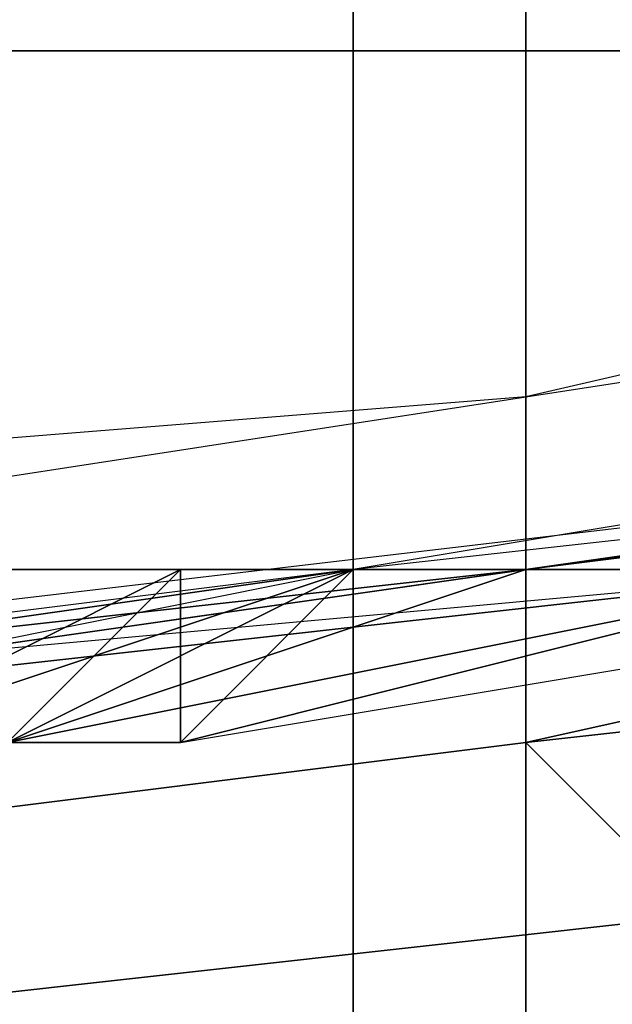
# Model space of a CAD drawing. Extents: x -0.035 to 0.082, y -0.248 to 0.024.
# Drawn here: x 0.002 to 0.003, y -0.018 to -0.017 of the extents above; entities that cross this region are included whole.
import ezdxf

# ---------------------------------------------------------------- set-up
doc = ezdxf.new("R2010")
doc.units = 0
for name, color, linetype in [('A5511712_2', 7, 'CONTINUOUS'), ('A5511712_6', 7, 'CONTINUOUS'), ('OBJETO_1', 7, 'CONTINUOUS')]:
    doc.layers.add(name, color=color, linetype=linetype)

msp = doc.modelspace()

# ---------------------------------------------------------------- linework, layer by layer
at = {"layer": 'A5511712_2'}
for points in [[(0.0022, -0.0179, 0.0108), (0.0023, -0.0178, 0.0108), (0.0021, -0.0179, 0.0105)], [(0.0021, -0.0179, 0.0105), (0.0024, -0.0178, 0.0108), (0.0024, -0.0178, 0.0108)], [(0.0023, -0.0178, 0.0108), (0.0024, -0.0178, 0.0108), (0.0021, -0.0179, 0.0105)], [(0.0023, -0.0178, 0.0108), (0.0024, -0.0178, 0.0108), (0.0024, -0.0178, 0.0108)], [(0.0024, -0.0178, 0.0108), (0.0024, -0.0178, 0.0108), (0.0023, -0.0178, 0.0108)], [(0.0023, -0.0178, 0.0108), (0.0024, -0.0178, 0.0108), (0.0024, -0.0178, 0.0108)], [(0.0024, -0.0178, 0.0108), (0.0024, -0.0178, 0.0108), (0.0024, -0.0178, 0.0108)], [(0.0024, -0.0178, 0.0108), (0.0024, -0.0178, 0.0108), (0.0024, -0.0178, 0.0108)], [(0.0024, -0.0178, 0.0108), (0.0024, -0.0178, 0.0108), (0.0024, -0.0178, 0.0108)], [(0.0024, -0.0178, 0.0108), (0.0024, -0.0178, 0.0108), (0.0024, -0.0178, 0.0108)], [(0.0024, -0.0178, 0.0108), (0.0024, -0.0178, 0.0108), (0.0024, -0.0178, 0.0108)], [(0.0024, -0.0178, 0.0108), (0.0024, -0.0178, 0.0108), (0.0024, -0.0178, 0.0108)], [(0.0024, -0.0178, 0.0108), (0.0024, -0.0178, 0.0108), (0.0024, -0.0178, 0.0108)], [(0.0024, -0.0178, 0.0108), (0.0024, -0.0178, 0.0108), (0.0024, -0.0178, 0.0108)], [(0.0024, -0.0178, 0.0108), (0.0024, -0.0178, 0.0108), (0.0024, -0.0178, 0.0108)], [(0.0024, -0.0178, 0.0108), (0.0024, -0.0178, 0.0108), (0.0024, -0.0178, 0.0108)], [(0.0024, -0.0178, 0.0108), (0.0024, -0.0178, 0.0108), (0.0024, -0.0178, 0.0108)], [(0.0024, -0.0178, 0.0108), (0.0024, -0.0178, 0.0108), (0.0024, -0.0178, 0.0108)], [(0.0024, -0.0178, 0.0108), (0.0024, -0.0178, 0.0108), (0.0024, -0.0178, 0.0108)], [(0.0024, -0.0178, 0.0108), (0.0024, -0.0178, 0.0108), (0.0024, -0.0178, 0.0108)], [(0.0024, -0.0178, 0.0108), (0.0024, -0.0178, 0.0108), (0.0024, -0.0178, 0.0108)], [(0.0024, -0.0178, 0.0108), (0.0024, -0.0178, 0.0108), (0.0024, -0.0178, 0.0108)], [(0.0024, -0.0178, 0.0108), (0.0024, -0.0178, 0.0108), (0.0024, -0.0178, 0.0108)], [(0.0024, -0.0178, 0.0108), (0.0024, -0.0178, 0.0108), (0.0024, -0.0178, 0.0108)], [(0.0024, -0.0178, 0.0108), (0.0024, -0.0178, 0.0108), (0.0024, -0.0178, 0.0108)], [(0.0024, -0.0178, 0.0108), (0.0024, -0.0178, 0.0108), (0.0024, -0.0178, 0.0108)], [(0.0024, -0.0178, 0.0108), (0.0024, -0.0178, 0.0108), (0.0024, -0.0178, 0.0108)], [(0.0024, -0.0178, 0.0108), (0.0024, -0.0178, 0.0108), (0.0024, -0.0178, 0.0108)], [(0.0024, -0.0178, 0.0108), (0.0024, -0.0178, 0.0108), (0.0024, -0.0178, 0.0108)], [(0.0024, -0.0178, 0.0108), (0.0024, -0.0178, 0.0108), (0.0024, -0.0178, 0.0108)], [(0.0024, -0.0178, 0.0108), (0.0024, -0.0178, 0.0108), (0.0024, -0.0178, 0.0108)], [(0.0024, -0.0178, 0.0108), (0.0024, -0.0178, 0.0108), (0.0024, -0.0178, 0.0108)], [(0.0024, -0.0178, 0.0108), (0.0024, -0.0178, 0.0108), (0.0024, -0.0178, 0.0108)], [(0.0024, -0.0178, 0.0108), (0.0024, -0.0178, 0.0108), (0.0024, -0.0178, 0.0108)], [(0.0024, -0.0178, 0.0108), (0.0024, -0.0178, 0.0108), (0.0024, -0.0178, 0.0108)], [(0.0024, -0.0178, 0.0108), (0.0024, -0.0178, 0.0108), (0.0024, -0.0178, 0.0108)], [(0.0024, -0.0178, 0.0108), (0.0024, -0.0178, 0.0108), (0.0024, -0.0178, 0.0108)], [(0.0024, -0.0178, 0.0108), (0.0024, -0.0178, 0.0108), (0.0024, -0.0178, 0.0108)], [(0.0024, -0.0178, 0.0108), (0.0024, -0.0178, 0.0108), (0.0024, -0.0178, 0.0108)], [(0.0024, -0.0178, 0.0108), (0.0024, -0.0178, 0.0108), (0.0024, -0.0178, 0.0108)], [(0.0024, -0.0178, 0.0108), (0.0024, -0.0178, 0.0108), (0.0024, -0.0178, 0.0108)], [(0.0024, -0.0178, 0.0108), (0.0024, -0.0178, 0.0108), (0.0024, -0.0178, 0.0108)], [(0.0024, -0.0178, 0.0108), (0.0024, -0.0178, 0.0108), (0.0024, -0.0178, 0.0108)], [(0.0024, -0.0178, 0.0108), (0.0024, -0.0178, 0.0108), (0.0024, -0.0178, 0.0108)], [(0.0024, -0.0178, 0.0108), (0.0024, -0.0178, 0.0108), (0.0024, -0.0178, 0.0108)], [(0.0024, -0.0178, 0.0108), (0.0024, -0.0178, 0.0108), (0.0024, -0.0178, 0.0108)], [(0.0024, -0.0178, 0.0108), (0.0024, -0.0178, 0.0108), (0.0024, -0.0178, 0.0108)], [(0.0024, -0.0178, 0.0108), (0.0024, -0.0178, 0.0108), (0.0024, -0.0178, 0.0108)], [(0.0024, -0.0178, 0.0108), (0.0024, -0.0178, 0.0108), (0.0025, -0.0178, 0.0108)], [(0.0025, -0.0178, 0.0108), (0.0024, -0.0178, 0.0108), (0.0024, -0.0178, 0.0108)], [(0.0024, -0.0178, 0.0108), (0.0024, -0.0178, 0.0108), (0.0024, -0.0178, 0.0108)], [(0.0024, -0.0178, 0.0108), (0.0024, -0.0178, 0.0108), (0.0024, -0.0178, 0.0108)], [(0.0025, -0.0178, 0.0108), (0.0025, -0.0178, 0.0108), (0.0024, -0.0178, 0.0108)], [(0.0024, -0.0178, 0.0108), (0.0024, -0.0178, 0.0108), (0.0024, -0.0178, 0.0108)], [(0.0024, -0.0178, 0.0108), (0.0024, -0.0178, 0.0108), (0.0024, -0.0178, 0.0108)], [(0.0024, -0.0178, 0.0108), (0.0024, -0.0178, 0.0108), (0.0024, -0.0178, 0.0108)], [(0.0024, -0.0178, 0.0108), (0.0024, -0.0178, 0.0108), (0.0024, -0.0178, 0.0108)], [(0.0025, -0.0178, 0.0108), (0.0025, -0.0178, 0.0108), (0.0025, -0.0178, 0.0108)], [(0.0025, -0.0178, 0.0108), (0.0025, -0.0178, 0.0108), (0.0025, -0.0178, 0.0108)], [(0.0025, -0.0178, 0.0108), (0.0025, -0.0178, 0.0108), (0.0025, -0.0178, 0.0108)]]:
    msp.add_3dface(points, dxfattribs=at)
at = {"layer": 'A5511712_6'}
for points in [[(0.0023, -0.0178, 0.0122), (0.0023, -0.0178, 0.012), (0.0022, -0.0178, 0.012)], [(0.0022, -0.0179, 0.0138), (0.0022, -0.0179, 0.0141), (0.0023, -0.0178, 0.0141)], [(0.0023, -0.0178, 0.0136), (0.0022, -0.0179, 0.0138), (0.0023, -0.0178, 0.0141)], [(0.0022, -0.0179, 0.0138), (0.0023, -0.0178, 0.0136), (0.0022, -0.0179, 0.0136)], [(0.0022, -0.0179, 0.0122), (0.0023, -0.0178, 0.0122), (0.0023, -0.0178, 0.0122)], [(0.0022, -0.0179, 0.0122), (0.0023, -0.0178, 0.0122), (0.0022, -0.0178, 0.012)], [(0.0022, -0.0178, 0.012), (0.0023, -0.0178, 0.0117), (0.0022, -0.0179, 0.0117)], [(0.0022, -0.0178, 0.012), (0.0023, -0.0178, 0.012), (0.0023, -0.0178, 0.0117)], [(0.0023, -0.0178, 0.0122), (0.0023, -0.0178, 0.0122), (0.0023, -0.0178, 0.012)], [(0.0023, -0.0178, 0.0136), (0.0023, -0.0178, 0.0141), (0.0024, -0.0178, 0.0141)], [(0.0024, -0.0178, 0.0136), (0.0023, -0.0178, 0.0136), (0.0024, -0.0178, 0.0141)], [(0.0023, -0.0178, 0.0122), (0.0023, -0.0178, 0.0122), (0.0023, -0.0178, 0.0122)], [(0.0023, -0.0178, 0.0122), (0.0023, -0.0178, 0.0122), (0.0024, -0.0178, 0.0122)], [(0.0024, -0.0178, 0.0122), (0.0023, -0.0178, 0.012), (0.0023, -0.0178, 0.0122)], [(0.0024, -0.0178, 0.0122), (0.0024, -0.0178, 0.0117), (0.0023, -0.0178, 0.012)], [(0.0023, -0.0178, 0.0122), (0.0023, -0.0178, 0.0122), (0.0023, -0.0178, 0.0122)], [(0.0023, -0.0178, 0.0122), (0.0023, -0.0178, 0.012), (0.0023, -0.0178, 0.012), (0.0023, -0.0178, 0.0122)], [(0.0023, -0.0178, 0.012), (0.0023, -0.0178, 0.012), (0.0023, -0.0178, 0.0117)], [(0.0023, -0.0178, 0.012), (0.0024, -0.0178, 0.0117), (0.0023, -0.0178, 0.0117)], [(0.0023, -0.0178, 0.0117), (0.0023, -0.0178, 0.012), (0.0023, -0.0178, 0.012)], [(0.0024, -0.0178, 0.0136), (0.0026, -0.0178, 0.0141), (0.0026, -0.0178, 0.0136)], [(0.0026, -0.0178, 0.0141), (0.0024, -0.0178, 0.0136), (0.0024, -0.0178, 0.0141)], [(0.0024, -0.0178, 0.0117), (0.0025, -0.0178, 0.0122), (0.0026, -0.0178, 0.0117)], [(0.0024, -0.0178, 0.0117), (0.0024, -0.0178, 0.0122), (0.0025, -0.0178, 0.0122)], [(0.0026, -0.0178, 0.0117), (0.0025, -0.0178, 0.0122), (0.0026, -0.0178, 0.0122)]]:
    msp.add_3dface(points, dxfattribs=at)
at = {"layer": 'OBJETO_1'}
for points in [[(0, -0.0199, 0.3717), (0, -0.015, 0.3664), (0.0027, -0.0152, 0.3663), (0.0027, -0.0201, 0.3716)], [(-0.0099, -0.0175, 0.0822), (-0.0099, -0.0157, 0.0836), (0.0024, -0.0157, 0.0836), (0.0024, -0.0175, 0.0822)], [(0.0024, -0.0175, 0.0822), (0.0024, -0.0157, 0.0836), (0.0147, -0.0157, 0.0836), (0.0147, -0.0175, 0.0822)], [(0.0038, -0.0175, 0.3192), (0.0038, -0.0158, 0.3151), (0.0025, -0.0161, 0.315), (0.0025, -0.0177, 0.3191)], [(0.0025, -0.0177, 0.3191), (0.0025, -0.0161, 0.315), (0.0012, -0.0163, 0.3149), (0.0012, -0.0179, 0.319)], [(0.0026, -0.0234, 0.005), (0.0015, -0.0165, 0.005), (0.003, -0.0163, 0.005)], [(0.0015, -0.0235, 0.005), (0.0015, -0.0165, 0.005), (0.0026, -0.0234, 0.005)], [(0.0051, -0.0194, 0.3246), (0.0051, -0.0171, 0.3193), (0.0025, -0.0177, 0.3191), (0.0025, -0.0201, 0.3243)], [(-0.0099, -0.0191, 0.0808), (-0.0099, -0.0175, 0.0822), (0.0024, -0.0175, 0.0822), (0.0024, -0.0191, 0.0808)], [(0.0024, -0.0191, 0.0808), (0.0024, -0.0175, 0.0822), (0.0147, -0.0175, 0.0822), (0.0147, -0.0191, 0.0808)], [(0.0033, -0.0177, 0.0405), (0.004, -0.0176, 0.0334), (0.0025, -0.0178, 0.0334)], [(0.0033, -0.0177, 0.0263), (0.0025, -0.0178, 0.0334), (0.004, -0.0176, 0.0334)], [(0.0025, -0.0201, 0.3243), (0.0025, -0.0177, 0.3191), (0, -0.0179, 0.319), (0, -0.0203, 0.3242)], [(0.0015, -0.0179, 0.005), (0.0022, -0.0179, 0.0068), (0.0032, -0.0177, 0.005)], [(0.0025, -0.0178, 0.0068), (0.0032, -0.0177, 0.005), (0.0022, -0.0179, 0.0068)], [(0.0024, -0.0178, 0.0474), (0.0025, -0.0178, 0.0475), (0.0033, -0.0177, 0.0474), (0.0033, -0.0177, 0.0473)], [(0.003, -0.0177, 0.014), (0.0024, -0.0178, 0.0141), (0.0027, -0.0178, 0.0148)], [(0.0025, -0.0179, 0.0478), (0.0025, -0.0179, 0.0479), (0.0034, -0.0178, 0.0478), (0.0034, -0.0177, 0.0476)], [(0.0025, -0.0178, 0.0476), (0.0025, -0.0179, 0.0478), (0.0034, -0.0177, 0.0476), (0.0033, -0.0177, 0.0475)], [(0.0025, -0.0178, 0.0475), (0.0025, -0.0178, 0.0476), (0.0033, -0.0177, 0.0475), (0.0033, -0.0177, 0.0474)], [(0.0025, -0.0178, 0.044), (0.0033, -0.0177, 0.044), (0.0033, -0.0177, 0.0405), (0.0025, -0.0178, 0.0405)], [(0.0025, -0.0178, 0.0334), (0.0025, -0.0178, 0.0405), (0.0033, -0.0177, 0.0405)], [(0.0033, -0.0177, 0.0263), (0.0025, -0.0178, 0.0263), (0.0025, -0.0178, 0.0334)], [(0.0029, -0.0178, 0.0192), (0.0025, -0.0178, 0.0227), (0.0033, -0.0177, 0.0227)], [(0.0025, -0.0178, 0.0263), (0.0033, -0.0177, 0.0263), (0.0033, -0.0177, 0.0227), (0.0025, -0.0178, 0.0227)], [(0.0033, -0.0177, 0.0458), (0.0033, -0.0177, 0.044), (0.0025, -0.0178, 0.044)], [(0.0033, -0.0177, 0.0458), (0.0025, -0.0178, 0.044), (0.0027, -0.0178, 0.0474)], [(0.0029, -0.0178, 0.0068), (0.0032, -0.0177, 0.005), (0.0025, -0.0178, 0.0068)], [(0.0018, -0.0179, 0.0405), (0.0025, -0.0178, 0.0334), (0.0011, -0.018, 0.0334)], [(0.0018, -0.0179, 0.0263), (0.0011, -0.018, 0.0334), (0.0025, -0.0178, 0.0334)], [(0.0016, -0.0179, 0.0477), (0.0017, -0.018, 0.0479), (0.0025, -0.0179, 0.0478), (0.0025, -0.0178, 0.0476)], [(0.0016, -0.0179, 0.0476), (0.0016, -0.0179, 0.0477), (0.0025, -0.0178, 0.0476), (0.0025, -0.0178, 0.0475)], [(0.0016, -0.0179, 0.0475), (0.0016, -0.0179, 0.0476), (0.0025, -0.0178, 0.0475), (0.0024, -0.0178, 0.0474)], [(0.0027, -0.0178, 0.0474), (0.0018, -0.0179, 0.0458), (0.0016, -0.0179, 0.0475)], [(0.0024, -0.0178, 0.0107), (0.0017, -0.0179, 0.0102), (0.0024, -0.0178, 0.0108)], [(0.0024, -0.0178, 0.0107), (0.0022, -0.0179, 0.0103), (0.0017, -0.0179, 0.0102)], [(0.0018, -0.0179, 0.044), (0.0025, -0.0178, 0.044), (0.0025, -0.0178, 0.0405), (0.0018, -0.0179, 0.0405)], [(0.0018, -0.0179, 0.0405), (0.0025, -0.0178, 0.0405), (0.0025, -0.0178, 0.0334)], [(0.0025, -0.0178, 0.0334), (0.0025, -0.0178, 0.0263), (0.0018, -0.0179, 0.0263)], [(0.0022, -0.0179, 0.0192), (0.0018, -0.0179, 0.0227), (0.0025, -0.0178, 0.0227)], [(0.0018, -0.0179, 0.0263), (0.0025, -0.0178, 0.0263), (0.0025, -0.0178, 0.0227), (0.0018, -0.0179, 0.0227)], [(0.0018, -0.0179, 0.0458), (0.0027, -0.0178, 0.0474), (0.0025, -0.0178, 0.044)], [(0.0025, -0.0178, 0.044), (0.0018, -0.0179, 0.044), (0.0018, -0.0179, 0.0458)], [(0.0022, -0.0179, 0.0117), (0.0019, -0.0179, 0.0117), (0.0024, -0.0178, 0.0117)], [(0.0025, -0.0178, 0.0227), (0.0025, -0.0178, 0.0192), (0.0022, -0.0179, 0.0192)], [(0.0022, -0.0179, 0.0156), (0.0023, -0.0178, 0.0156), (0.0023, -0.0178, 0.0148), (0.0022, -0.0179, 0.0148)], [(0.0023, -0.0178, 0.0156), (0.0022, -0.0179, 0.0156), (0.0022, -0.0179, 0.0174)], [(0.0023, -0.0178, 0.0156), (0.0022, -0.0179, 0.0174), (0.0025, -0.0178, 0.0174)], [(0.0022, -0.0179, 0.0192), (0.0025, -0.0178, 0.0192), (0.0025, -0.0178, 0.0174), (0.0022, -0.0179, 0.0174)], [(0.0022, -0.0179, 0.0068), (0.0022, -0.0179, 0.0085), (0.0023, -0.0178, 0.0085)], [(0.0023, -0.0178, 0.0085), (0.0025, -0.0178, 0.0068), (0.0022, -0.0179, 0.0068)], [(0.0022, -0.0179, 0.0094), (0.0023, -0.0178, 0.0094), (0.0023, -0.0178, 0.0085), (0.0022, -0.0179, 0.0085)], [(0.0023, -0.0178, 0.0099), (0.0023, -0.0178, 0.0094), (0.0022, -0.0179, 0.0094)], [(0.0022, -0.0179, 0.0094), (0.0023, -0.0179, 0.0103), (0.0023, -0.0178, 0.0099)], [(0.0022, -0.0179, 0.0148), (0.0023, -0.0178, 0.0148), (0.0022, -0.0179, 0.0143)], [(0.0022, -0.0179, 0.0143), (0.0023, -0.0178, 0.0148), (0.0024, -0.0178, 0.0141)], [(0.0024, -0.0178, 0.0141), (0.0022, -0.0179, 0.0141), (0.0022, -0.0179, 0.0143)], [(0.0024, -0.0178, 0.0117), (0.0023, -0.0179, 0.0117), (0.0022, -0.0179, 0.0117)], [(0.0022, -0.0179, 0.0103), (0.0024, -0.0178, 0.0107), (0.0024, -0.0178, 0.0107)], [(0.0022, -0.0179, 0.0103), (0.0023, -0.0178, 0.0105), (0.0023, -0.0179, 0.0103)], [(0.0023, -0.0178, 0.0105), (0.0022, -0.0179, 0.0103), (0.0024, -0.0178, 0.0107)], [(0.0023, -0.0179, 0.0125), (0.0023, -0.0178, 0.0125), (0.0023, -0.0178, 0.0123), (0.0023, -0.0179, 0.0123)], [(0.0023, -0.0178, 0.013), (0.0023, -0.0178, 0.0125), (0.0023, -0.0179, 0.0125)], [(0.0023, -0.0179, 0.0125), (0.0023, -0.0179, 0.013), (0.0023, -0.0178, 0.013)], [(0.0023, -0.0178, 0.0125), (0.0024, -0.0178, 0.0125), (0.0024, -0.0178, 0.0123), (0.0023, -0.0178, 0.0123)], [(0.0024, -0.0178, 0.0125), (0.0023, -0.0178, 0.0125), (0.0023, -0.0178, 0.013)], [(0.0024, -0.0178, 0.0125), (0.0023, -0.0178, 0.013), (0.0024, -0.0178, 0.013)], [(0.0023, -0.0179, 0.0134), (0.0023, -0.0178, 0.0134), (0.0023, -0.0178, 0.013), (0.0023, -0.0179, 0.013)], [(0.0023, -0.0178, 0.0156), (0.0025, -0.0178, 0.0156), (0.0025, -0.0178, 0.0148), (0.0023, -0.0178, 0.0148)], [(0.0025, -0.0178, 0.0174), (0.0025, -0.0178, 0.0156), (0.0023, -0.0178, 0.0156)], [(0.0023, -0.0178, 0.0085), (0.0025, -0.0178, 0.0085), (0.0025, -0.0178, 0.0068)], [(0.0023, -0.0178, 0.0085), (0.0023, -0.0178, 0.0094), (0.0024, -0.0178, 0.0094)], [(0.0024, -0.0178, 0.0094), (0.0025, -0.0178, 0.0085), (0.0023, -0.0178, 0.0085)], [(0.0023, -0.0178, 0.0099), (0.0024, -0.0178, 0.0099), (0.0024, -0.0178, 0.0094), (0.0023, -0.0178, 0.0094)], [(0.0023, -0.0178, 0.0099), (0.0023, -0.0178, 0.0103), (0.0024, -0.0178, 0.0103)], [(0.0024, -0.0178, 0.0103), (0.0024, -0.0178, 0.0099), (0.0023, -0.0178, 0.0099)], [(0.0023, -0.0179, 0.0103), (0.0023, -0.0178, 0.0103), (0.0023, -0.0178, 0.0099)], [(0.0023, -0.0179, 0.0112), (0.0023, -0.0178, 0.0112), (0.0023, -0.0178, 0.011), (0.0023, -0.0179, 0.011)], [(0.0023, -0.0178, 0.0105), (0.0024, -0.0178, 0.0105), (0.0024, -0.0178, 0.0103), (0.0023, -0.0178, 0.0103)], [(0.0023, -0.0178, 0.011), (0.0024, -0.0178, 0.011), (0.0024, -0.0178, 0.0109), (0.0023, -0.0178, 0.0109)], [(0.0024, -0.0178, 0.011), (0.0023, -0.0178, 0.011), (0.0023, -0.0178, 0.0112)], [(0.0024, -0.0178, 0.011), (0.0023, -0.0178, 0.0112), (0.0024, -0.0178, 0.0112)], [(0.0024, -0.0178, 0.0112), (0.0023, -0.0178, 0.0112), (0.0023, -0.0178, 0.0117)], [(0.0023, -0.0178, 0.0117), (0.0024, -0.0178, 0.0112), (0.0024, -0.0178, 0.0112)], [(0.0023, -0.0178, 0.0117), (0.0023, -0.0178, 0.0112), (0.0023, -0.0179, 0.0112)], [(0.0023, -0.0179, 0.0112), (0.0023, -0.0179, 0.0117), (0.0023, -0.0178, 0.0117)], [(0.0027, -0.0178, 0.0134), (0.0023, -0.0179, 0.0136), (0.0029, -0.0178, 0.0135)], [(0.0025, -0.0178, 0.013), (0.0024, -0.0178, 0.013), (0.0023, -0.0178, 0.0134), (0.0027, -0.0178, 0.0134)], [(0.0024, -0.0178, 0.0117), (0.0024, -0.0178, 0.0112), (0.0023, -0.0178, 0.0117)], [(0.0024, -0.0178, 0.0141), (0.0023, -0.0178, 0.0148), (0.0025, -0.0178, 0.0148)], [(0.0023, -0.0179, 0.0136), (0.0023, -0.0178, 0.0134), (0.0023, -0.0179, 0.0134)], [(0.0023, -0.0179, 0.0136), (0.0027, -0.0178, 0.0134), (0.0023, -0.0178, 0.0134)], [(0.0024, -0.0178, 0.013), (0.0023, -0.0178, 0.013), (0.0023, -0.0178, 0.0134)], [(0.0023, -0.0178, 0.0123), (0.0024, -0.0178, 0.0123), (0.0024, -0.0178, 0.0122)], [(0.0023, -0.0179, 0.0123), (0.0023, -0.0178, 0.0123), (0.0023, -0.0179, 0.0122)], [(0.0023, -0.0178, 0.0123), (0.0024, -0.0178, 0.0122), (0.0023, -0.0179, 0.0122)], [(0.0023, -0.0179, 0.0117), (0.0024, -0.0178, 0.0117), (0.0023, -0.0178, 0.0117)], [(0.0023, -0.0178, 0.011), (0.0023, -0.0178, 0.0109), (0.0023, -0.0179, 0.011)], [(0.0023, -0.0179, 0.0108), (0.0024, -0.0178, 0.0108), (0.0024, -0.0178, 0.0108)], [(0.0023, -0.0179, 0.0108), (0.0023, -0.0178, 0.0109), (0.0024, -0.0178, 0.0108)], [(0.0023, -0.0178, 0.0109), (0.0023, -0.0179, 0.0108), (0.0023, -0.0179, 0.011)], [(0.0024, -0.0178, 0.0109), (0.0024, -0.0178, 0.0108), (0.0023, -0.0178, 0.0109)], [(0.0024, -0.0178, 0.0107), (0.0024, -0.0178, 0.0105), (0.0023, -0.0178, 0.0105)], [(0.0023, -0.0178, 0.0105), (0.0023, -0.0178, 0.0103), (0.0023, -0.0179, 0.0103)], [(0.0024, -0.0178, 0.0125), (0.0024, -0.0178, 0.0125), (0.0024, -0.0178, 0.0123)], [(0.0024, -0.0178, 0.013), (0.0025, -0.0178, 0.013), (0.0025, -0.0178, 0.0125), (0.0024, -0.0178, 0.0125)], [(0.0024, -0.0178, 0.013), (0.0024, -0.0178, 0.0125), (0.0024, -0.0178, 0.0125)], [(0.0024, -0.0178, 0.0094), (0.0025, -0.0178, 0.0094), (0.0025, -0.0178, 0.0085)], [(0.0024, -0.0178, 0.0099), (0.0025, -0.0178, 0.0099), (0.0025, -0.0178, 0.0094), (0.0024, -0.0178, 0.0094)], [(0.0024, -0.0178, 0.0099), (0.0024, -0.0178, 0.0103), (0.0025, -0.0178, 0.0103)], [(0.0025, -0.0178, 0.0103), (0.0025, -0.0178, 0.0099), (0.0024, -0.0178, 0.0099)], [(0.0024, -0.0178, 0.0103), (0.0024, -0.0178, 0.0103), (0.0024, -0.0178, 0.0099)], [(0.0024, -0.0178, 0.0103), (0.0024, -0.0178, 0.0105), (0.0024, -0.0178, 0.0105)], [(0.0024, -0.0178, 0.0105), (0.0024, -0.0178, 0.0105), (0.0024, -0.0178, 0.0103)], [(0.0024, -0.0178, 0.0105), (0.0024, -0.0178, 0.0103), (0.0024, -0.0178, 0.0103)], [(0.0024, -0.0178, 0.0107), (0.0024, -0.0178, 0.0107), (0.0024, -0.0178, 0.0105)], [(0.0024, -0.0178, 0.0105), (0.0024, -0.0178, 0.0107), (0.0024, -0.0178, 0.0107)], [(0.0024, -0.0178, 0.0107), (0.0024, -0.0178, 0.0107), (0.0024, -0.0178, 0.0105)], [(0.0024, -0.0178, 0.0107), (0.0024, -0.0178, 0.0105), (0.0024, -0.0178, 0.0105)], [(0.0024, -0.0178, 0.0107), (0.0024, -0.0178, 0.0107), (0.0024, -0.0178, 0.0107)], [(0.0024, -0.0178, 0.0107), (0.0024, -0.0178, 0.0107), (0.0024, -0.0178, 0.0107)], [(0.0024, -0.0178, 0.0103), (0.0024, -0.0178, 0.0105), (0.0025, -0.0178, 0.0105)], [(0.0025, -0.0178, 0.0105), (0.0025, -0.0178, 0.0103), (0.0024, -0.0178, 0.0103)], [(0.0024, -0.0178, 0.0105), (0.0024, -0.0178, 0.0107), (0.0025, -0.0178, 0.0107)], [(0.0025, -0.0178, 0.0107), (0.0025, -0.0178, 0.0105), (0.0024, -0.0178, 0.0105)], [(0.0024, -0.0178, 0.0107), (0.0024, -0.0178, 0.0107), (0.0024, -0.0178, 0.0107)], [(0.0024, -0.0178, 0.0107), (0.0025, -0.0178, 0.0107), (0.0025, -0.0178, 0.0107)], [(0.0024, -0.0178, 0.0107), (0.0025, -0.0178, 0.0107), (0.0024, -0.0178, 0.0107)], [(0.0024, -0.0178, 0.0107), (0.0024, -0.0178, 0.0107), (0.0024, -0.0178, 0.0107)], [(0.0024, -0.0178, 0.0107), (0.0025, -0.0178, 0.0107), (0.0025, -0.0178, 0.0107), (0.0024, -0.0178, 0.0107)], [(0.0025, -0.0178, 0.0109), (0.0025, -0.0178, 0.0108), (0.0024, -0.0178, 0.0108)], [(0.0024, -0.0178, 0.0108), (0.0024, -0.0178, 0.0108), (0.0024, -0.0178, 0.0109)], [(0.0024, -0.0178, 0.0108), (0.0024, -0.0178, 0.0109), (0.0025, -0.0178, 0.0109)], [(0.0025, -0.0178, 0.0109), (0.0024, -0.0178, 0.0109), (0.0024, -0.0178, 0.011)], [(0.0025, -0.0178, 0.0109), (0.0024, -0.0178, 0.011), (0.0025, -0.0178, 0.011)], [(0.0025, -0.0178, 0.011), (0.0024, -0.0178, 0.011), (0.0024, -0.0178, 0.0112)], [(0.0025, -0.0178, 0.011), (0.0024, -0.0178, 0.0112), (0.0025, -0.0178, 0.0112)], [(0.0024, -0.0178, 0.011), (0.0024, -0.0178, 0.011), (0.0024, -0.0178, 0.0109)], [(0.0024, -0.0178, 0.0109), (0.0024, -0.0178, 0.0109), (0.0024, -0.0178, 0.0108)], [(0.0024, -0.0178, 0.0109), (0.0024, -0.0178, 0.0109), (0.0024, -0.0178, 0.0108)], [(0.0024, -0.0178, 0.011), (0.0024, -0.0178, 0.0109), (0.0024, -0.0178, 0.0109)], [(0.0024, -0.0178, 0.0109), (0.0024, -0.0178, 0.0109), (0.0024, -0.0178, 0.011)], [(0.0024, -0.0178, 0.0109), (0.0024, -0.0178, 0.011), (0.0024, -0.0178, 0.011)], [(0.0024, -0.0178, 0.011), (0.0024, -0.0178, 0.0109), (0.0024, -0.0178, 0.0109)], [(0.0024, -0.0178, 0.0109), (0.0024, -0.0178, 0.0109), (0.0024, -0.0178, 0.011)], [(0.0024, -0.0178, 0.0109), (0.0024, -0.0178, 0.011), (0.0024, -0.0178, 0.011)], [(0.0024, -0.0178, 0.0112), (0.0024, -0.0178, 0.011), (0.0024, -0.0178, 0.011)], [(0.0024, -0.0178, 0.011), (0.0024, -0.0178, 0.011), (0.0024, -0.0178, 0.0112)], [(0.0024, -0.0178, 0.011), (0.0024, -0.0178, 0.0112), (0.0024, -0.0178, 0.0112)], [(0.0024, -0.0178, 0.0112), (0.0024, -0.0178, 0.011), (0.0024, -0.0178, 0.011)], [(0.0025, -0.0178, 0.0117), (0.0025, -0.0178, 0.0112), (0.0024, -0.0178, 0.0112)], [(0.0024, -0.0178, 0.0141), (0.0025, -0.0178, 0.0148), (0.0027, -0.0178, 0.0148)], [(0.0025, -0.0178, 0.0125), (0.0024, -0.0178, 0.0123), (0.0024, -0.0178, 0.0125)], [(0.0025, -0.0178, 0.0125), (0.0027, -0.0178, 0.0123), (0.0024, -0.0178, 0.0123)], [(0.0028, -0.0178, 0.0122), (0.0024, -0.0178, 0.0122), (0.0027, -0.0178, 0.0123)], [(0.0024, -0.0178, 0.0122), (0.0024, -0.0178, 0.0123), (0.0027, -0.0178, 0.0123)], [(0.0024, -0.0178, 0.0122), (0.0024, -0.0178, 0.0123), (0.0024, -0.0178, 0.0123)], [(0.0024, -0.0178, 0.0117), (0.0025, -0.0178, 0.0117), (0.0024, -0.0178, 0.0112)], [(0.0028, -0.0178, 0.0118), (0.0026, -0.0178, 0.0117), (0.0024, -0.0178, 0.0117)], [(0.0024, -0.0178, 0.0108), (0.0025, -0.0178, 0.0108), (0.0025, -0.0178, 0.0108)], [(0.0024, -0.0178, 0.0109), (0.0024, -0.0178, 0.0108), (0.0024, -0.0178, 0.0109)], [(0.0024, -0.0178, 0.0109), (0.0024, -0.0178, 0.0108), (0.0024, -0.0178, 0.0109)], [(0.0024, -0.0178, 0.0108), (0.0024, -0.0178, 0.0108), (0.0025, -0.0178, 0.0108)], [(0.0024, -0.0178, 0.0108), (0.0024, -0.0178, 0.0108), (0.0024, -0.0178, 0.0108)], [(0.0024, -0.0178, 0.0108), (0.0024, -0.0178, 0.0108), (0.0024, -0.0178, 0.0108)], [(0.0024, -0.0178, 0.0108), (0.0024, -0.0178, 0.0109), (0.0024, -0.0178, 0.0108)], [(0.0024, -0.0178, 0.0108), (0.0024, -0.0178, 0.0108), (0.0024, -0.0178, 0.0109)], [(0.0024, -0.0178, 0.0108), (0.0024, -0.0178, 0.0108), (0.0024, -0.0178, 0.0108)], [(0.0024, -0.0178, 0.0108), (0.0024, -0.0178, 0.0108), (0.0024, -0.0178, 0.0109)], [(0.0024, -0.0178, 0.0108), (0.0025, -0.0178, 0.0108), (0.0025, -0.0178, 0.0107)], [(0.0024, -0.0178, 0.0108), (0.0025, -0.0178, 0.0107), (0.0024, -0.0178, 0.0107)], [(0.0024, -0.0178, 0.0107), (0.0024, -0.0178, 0.0107), (0.0024, -0.0178, 0.0108)], [(0.0024, -0.0178, 0.0107), (0.0024, -0.0178, 0.0107), (0.0024, -0.0178, 0.0107)], [(0.0024, -0.0178, 0.0107), (0.0024, -0.0178, 0.0108), (0.0024, -0.0178, 0.0107)], [(0.0024, -0.0178, 0.0107), (0.0024, -0.0178, 0.0107), (0.0024, -0.0178, 0.0107)], [(0.0024, -0.0178, 0.0107), (0.0024, -0.0178, 0.0107), (0.0024, -0.0178, 0.0107)], [(0.0024, -0.0178, 0.0108), (0.0024, -0.0178, 0.0108), (0.0024, -0.0178, 0.0108)], [(0.0024, -0.0178, 0.0109), (0.0024, -0.0178, 0.0109), (0.0024, -0.0178, 0.0108)], [(0.0024, -0.0178, 0.0117), (0.0026, -0.0178, 0.0117), (0.0025, -0.0178, 0.0117)], [(0.0025, -0.0179, 0.048), (0.0026, -0.018, 0.0481), (0.0034, -0.0179, 0.048), (0.0034, -0.0178, 0.0479)], [(0.0025, -0.0179, 0.0479), (0.0025, -0.0179, 0.048), (0.0034, -0.0178, 0.0479), (0.0034, -0.0178, 0.0478)], [(0.0029, -0.0178, 0.0192), (0.0025, -0.0178, 0.0192), (0.0025, -0.0178, 0.0227)], [(0.0025, -0.0178, 0.013), (0.0026, -0.0178, 0.013), (0.0026, -0.0178, 0.0125), (0.0025, -0.0178, 0.0125)], [(0.0025, -0.0178, 0.0156), (0.0027, -0.0178, 0.0156), (0.0027, -0.0178, 0.0148), (0.0025, -0.0178, 0.0148)], [(0.0027, -0.0178, 0.0156), (0.0025, -0.0178, 0.0156), (0.0025, -0.0178, 0.0174)], [(0.0027, -0.0178, 0.0156), (0.0025, -0.0178, 0.0174), (0.0029, -0.0178, 0.0174)], [(0.0025, -0.0178, 0.0192), (0.0029, -0.0178, 0.0192), (0.0029, -0.0178, 0.0174), (0.0025, -0.0178, 0.0174)], [(0.0025, -0.0178, 0.0068), (0.0025, -0.0178, 0.0085), (0.0027, -0.0178, 0.0085)], [(0.0027, -0.0178, 0.0085), (0.0029, -0.0178, 0.0068), (0.0025, -0.0178, 0.0068)], [(0.0025, -0.0178, 0.0085), (0.0025, -0.0178, 0.0094), (0.0026, -0.0178, 0.0094)], [(0.0026, -0.0178, 0.0094), (0.0027, -0.0178, 0.0085), (0.0025, -0.0178, 0.0085)], [(0.0025, -0.0178, 0.0099), (0.0026, -0.0178, 0.0099), (0.0026, -0.0178, 0.0094), (0.0025, -0.0178, 0.0094)], [(0.0025, -0.0178, 0.0105), (0.0026, -0.0178, 0.0105), (0.0026, -0.0178, 0.0103), (0.0025, -0.0178, 0.0103)], [(0.0026, -0.0178, 0.0105), (0.0025, -0.0178, 0.0105), (0.0025, -0.0178, 0.0107)], [(0.0025, -0.0178, 0.0107), (0.0025, -0.0178, 0.0108), (0.0026, -0.0178, 0.0108)], [(0.0025, -0.0178, 0.0107), (0.0026, -0.0178, 0.0108), (0.0026, -0.0178, 0.0105)], [(0.0026, -0.0178, 0.0108), (0.0025, -0.0178, 0.0108), (0.0025, -0.0178, 0.0109)], [(0.0025, -0.0178, 0.0109), (0.0025, -0.0178, 0.011), (0.0026, -0.0178, 0.011)], [(0.0025, -0.0178, 0.0109), (0.0026, -0.0178, 0.011), (0.0026, -0.0178, 0.0108)], [(0.0025, -0.0178, 0.0112), (0.0026, -0.0178, 0.0112), (0.0026, -0.0178, 0.011), (0.0025, -0.0178, 0.011)], [(0.0026, -0.0178, 0.0112), (0.0025, -0.0178, 0.0112), (0.0025, -0.0178, 0.0117)], [(0.0026, -0.0178, 0.0112), (0.0025, -0.0178, 0.0117), (0.0026, -0.0178, 0.0117)], [(0.0025, -0.0178, 0.0103), (0.0025, -0.0178, 0.0103), (0.0025, -0.0178, 0.0099)], [(0.0025, -0.0178, 0.0105), (0.0025, -0.0178, 0.0105), (0.0025, -0.0178, 0.0103)], [(0.0025, -0.0178, 0.0103), (0.0025, -0.0178, 0.0105), (0.0025, -0.0178, 0.0105)], [(0.0025, -0.0178, 0.0105), (0.0025, -0.0178, 0.0105), (0.0025, -0.0178, 0.0103)], [(0.0025, -0.0178, 0.0105), (0.0025, -0.0178, 0.0103), (0.0025, -0.0178, 0.0103)], [(0.0025, -0.0178, 0.0107), (0.0025, -0.0178, 0.0107), (0.0025, -0.0178, 0.0105)], [(0.0025, -0.0178, 0.0107), (0.0025, -0.0178, 0.0107), (0.0025, -0.0178, 0.0105)], [(0.0025, -0.0178, 0.0108), (0.0025, -0.0178, 0.0108), (0.0025, -0.0178, 0.0107)], [(0.0025, -0.0178, 0.0107), (0.0025, -0.0178, 0.0107), (0.0025, -0.0178, 0.0107)], [(0.0025, -0.0178, 0.0107), (0.0025, -0.0178, 0.0108), (0.0025, -0.0178, 0.0108)], [(0.0025, -0.0178, 0.0107), (0.0025, -0.0178, 0.0108), (0.0025, -0.0178, 0.0107)], [(0.0025, -0.0178, 0.0107), (0.0025, -0.0178, 0.0107), (0.0025, -0.0178, 0.0105)], [(0.0025, -0.0178, 0.0105), (0.0025, -0.0178, 0.0107), (0.0025, -0.0178, 0.0107)], [(0.0025, -0.0178, 0.0107), (0.0025, -0.0178, 0.0107), (0.0025, -0.0178, 0.0105)], [(0.0025, -0.0178, 0.0107), (0.0025, -0.0178, 0.0105), (0.0025, -0.0178, 0.0105)], [(0.0025, -0.0178, 0.0107), (0.0025, -0.0178, 0.0107), (0.0025, -0.0178, 0.0107)], [(0.0025, -0.0178, 0.0107), (0.0025, -0.0178, 0.0107), (0.0025, -0.0178, 0.0107)], [(0.0025, -0.0178, 0.0108), (0.0025, -0.0178, 0.0108), (0.0025, -0.0178, 0.0107)], [(0.0025, -0.0178, 0.0107), (0.0025, -0.0178, 0.0108), (0.0025, -0.0178, 0.0108)], [(0.0025, -0.0178, 0.0107), (0.0025, -0.0178, 0.0107), (0.0025, -0.0178, 0.0107)], [(0.0025, -0.0178, 0.0108), (0.0025, -0.0178, 0.0108), (0.0025, -0.0178, 0.0107)], [(0.0025, -0.0178, 0.0107), (0.0025, -0.0178, 0.0107), (0.0025, -0.0178, 0.0108)], [(0.0025, -0.0178, 0.0107), (0.0025, -0.0178, 0.0107), (0.0025, -0.0178, 0.0107)], [(0.0025, -0.0178, 0.0107), (0.0025, -0.0178, 0.0107), (0.0025, -0.0178, 0.0107)], [(0.0025, -0.0178, 0.0107), (0.0025, -0.0178, 0.0107), (0.0025, -0.0178, 0.0107)], [(0.0025, -0.0178, 0.0107), (0.0025, -0.0178, 0.0107), (0.0025, -0.0178, 0.0107)], [(0.0025, -0.0178, 0.0107), (0.0025, -0.0178, 0.0107), (0.0025, -0.0178, 0.0107)], [(0.0025, -0.0178, 0.0109), (0.0025, -0.0178, 0.0108), (0.0025, -0.0178, 0.0108)], [(0.0025, -0.0178, 0.0108), (0.0025, -0.0178, 0.0108), (0.0025, -0.0178, 0.0109)], [(0.0025, -0.0178, 0.0108), (0.0025, -0.0178, 0.0109), (0.0025, -0.0178, 0.0109)], [(0.0025, -0.0178, 0.0108), (0.0025, -0.0178, 0.0108), (0.0025, -0.0178, 0.0108)], [(0.0025, -0.0178, 0.0108), (0.0025, -0.0178, 0.0108), (0.0025, -0.0178, 0.0108)], [(0.0025, -0.0178, 0.0108), (0.0025, -0.0178, 0.0108), (0.0025, -0.0178, 0.0108)], [(0.0025, -0.0178, 0.0108), (0.0025, -0.0178, 0.0108), (0.0025, -0.0178, 0.0108)], [(0.0025, -0.0178, 0.0108), (0.0025, -0.0178, 0.0108), (0.0025, -0.0178, 0.0108)], [(0.0025, -0.0178, 0.0108), (0.0025, -0.0178, 0.0108), (0.0025, -0.0178, 0.0108)], [(0.0025, -0.0178, 0.0109), (0.0025, -0.0178, 0.0109), (0.0025, -0.0178, 0.0108)], [(0.0025, -0.0178, 0.0109), (0.0025, -0.0178, 0.0108), (0.0025, -0.0178, 0.0108)], [(0.0025, -0.0178, 0.0108), (0.0025, -0.0178, 0.0108), (0.0025, -0.0178, 0.0109)], [(0.0025, -0.0178, 0.0108), (0.0025, -0.0178, 0.0109), (0.0025, -0.0178, 0.0109)], [(0.0025, -0.0178, 0.011), (0.0025, -0.0178, 0.0109), (0.0025, -0.0178, 0.0109)], [(0.0025, -0.0178, 0.0109), (0.0025, -0.0178, 0.0109), (0.0025, -0.0178, 0.011)], [(0.0025, -0.0178, 0.0109), (0.0025, -0.0178, 0.011), (0.0025, -0.0178, 0.011)], [(0.0025, -0.0178, 0.011), (0.0025, -0.0178, 0.0109), (0.0025, -0.0178, 0.0109)], [(0.0025, -0.0178, 0.0108), (0.0025, -0.0178, 0.0108), (0.0025, -0.0178, 0.0108)], [(0.0025, -0.0178, 0.0108), (0.0025, -0.0178, 0.0109), (0.0025, -0.0178, 0.0109)], [(0.0025, -0.0178, 0.0108), (0.0025, -0.0178, 0.0109), (0.0025, -0.0178, 0.0108)], [(0.0025, -0.0178, 0.0109), (0.0025, -0.0178, 0.0109), (0.0025, -0.0178, 0.0108)], [(0.0025, -0.0178, 0.011), (0.0025, -0.0178, 0.011), (0.0025, -0.0178, 0.0109)], [(0.0025, -0.0178, 0.011), (0.0025, -0.0178, 0.011), (0.0025, -0.0178, 0.0109)], [(0.0025, -0.0178, 0.0112), (0.0025, -0.0178, 0.011), (0.0025, -0.0178, 0.011)], [(0.0025, -0.0178, 0.011), (0.0025, -0.0178, 0.011), (0.0025, -0.0178, 0.0112)], [(0.0025, -0.0178, 0.011), (0.0025, -0.0178, 0.0112), (0.0025, -0.0178, 0.0112)], [(0.0025, -0.0178, 0.0112), (0.0025, -0.0178, 0.011), (0.0025, -0.0178, 0.011)], [(0.0025, -0.0178, 0.0117), (0.0025, -0.0178, 0.0112), (0.0025, -0.0178, 0.0112)], [(0.0026, -0.0178, 0.013), (0.0025, -0.0178, 0.013), (0.0027, -0.0178, 0.0134)], [(0.0027, -0.0178, 0.0123), (0.0025, -0.0178, 0.0125), (0.0026, -0.0178, 0.0125)], [(0.0025, -0.0178, 0.0108), (0.0025, -0.0178, 0.0108), (0.0025, -0.0178, 0.0108)], [(0.0025, -0.0178, 0.0108), (0.0025, -0.0178, 0.0108), (0.0025, -0.0178, 0.0108)], [(0.0025, -0.0178, 0.0108), (0.0025, -0.0178, 0.0108), (0.0025, -0.0178, 0.0108)], [(0.0025, -0.0178, 0.0108), (0.0025, -0.0178, 0.0108), (0.0025, -0.0178, 0.0108)], [(0.0025, -0.0178, 0.0108), (0.0025, -0.0178, 0.0108), (0.0025, -0.0178, 0.0108)], [(0.0025, -0.0178, 0.0108), (0.0025, -0.0178, 0.0108), (0.0025, -0.0178, 0.0108)], [(0.0025, -0.0178, 0.0108), (0.0025, -0.0178, 0.0108), (0.0025, -0.0178, 0.0108)], [(0.0025, -0.0178, 0.0108), (0.0025, -0.0178, 0.0108), (0.0025, -0.0178, 0.0108)], [(0.0025, -0.0178, 0.0108), (0.0025, -0.0178, 0.0108), (0.0025, -0.0178, 0.0108)], [(0.0025, -0.0178, 0.0103), (0.0026, -0.0178, 0.0103), (0.0025, -0.0178, 0.0099)], [(0.0026, -0.0178, 0.01), (0.0025, -0.0178, 0.0099), (0.0026, -0.0178, 0.0103)], [(0.0026, -0.0178, 0.0099), (0.0025, -0.0178, 0.0099), (0.0026, -0.0178, 0.01)], [(0.0025, -0.0178, 0.0108), (0.0025, -0.0178, 0.0108), (0.0025, -0.0178, 0.0107)], [(0.0025, -0.0178, 0.0107), (0.0025, -0.0178, 0.0108), (0.0025, -0.0178, 0.0107)], [(0.0025, -0.0178, 0.0107), (0.0025, -0.0178, 0.0107), (0.0025, -0.0178, 0.0108)], [(0.0025, -0.0178, 0.0108), (0.0025, -0.0178, 0.0108), (0.0025, -0.0178, 0.0107)], [(0.0017, -0.018, 0.0481), (0.0017, -0.0181, 0.0482), (0.0026, -0.018, 0.0481), (0.0025, -0.0179, 0.048)], [(0.0017, -0.018, 0.048), (0.0017, -0.018, 0.0481), (0.0025, -0.0179, 0.048), (0.0025, -0.0179, 0.0479)], [(0.0017, -0.018, 0.0479), (0.0017, -0.018, 0.048), (0.0025, -0.0179, 0.0479), (0.0025, -0.0179, 0.0478)], [(0.0021, -0.0179, 0.0122), (0.0022, -0.0179, 0.0123), (0.0023, -0.0179, 0.0122)], [(0.0022, -0.0179, 0.013), (0.0023, -0.0179, 0.013), (0.0023, -0.0179, 0.0125), (0.0022, -0.0179, 0.0125)], [(0.0022, -0.0179, 0.0134), (0.0023, -0.0179, 0.0134), (0.0023, -0.0179, 0.013), (0.0022, -0.0179, 0.013)], [(0.0022, -0.0179, 0.0094), (0.0022, -0.0179, 0.0103), (0.0023, -0.0179, 0.0103)], [(0.0022, -0.0179, 0.0117), (0.0023, -0.0179, 0.0117), (0.0023, -0.0179, 0.0112), (0.0022, -0.0179, 0.0112)], [(0.0023, -0.0179, 0.0136), (0.0023, -0.0179, 0.0134), (0.0022, -0.0179, 0.0136)], [(0.0023, -0.0179, 0.0134), (0.0022, -0.0179, 0.0134), (0.0022, -0.0179, 0.0136)], [(0.0023, -0.0179, 0.0125), (0.0023, -0.0179, 0.0123), (0.0022, -0.0179, 0.0123), (0.0022, -0.0179, 0.0125)], [(0.0023, -0.0179, 0.0123), (0.0023, -0.0179, 0.0122), (0.0022, -0.0179, 0.0123)], [(0.0023, -0.0179, 0.0112), (0.0023, -0.0179, 0.011), (0.0022, -0.0179, 0.0112)], [(0.0022, -0.0179, 0.0108), (0.0023, -0.0179, 0.011), (0.0023, -0.0179, 0.0108)], [(0.0022, -0.0179, 0.0108), (0.0022, -0.0179, 0.0112), (0.0023, -0.0179, 0.011)], [(0.0023, -0.0179, 0.0125), (0.0023, -0.0179, 0.0125), (0.0023, -0.0179, 0.0123)], [(0.0023, -0.0179, 0.0125), (0.0023, -0.0179, 0.0125), (0.0023, -0.0179, 0.013)], [(0.0023, -0.0179, 0.0112), (0.0023, -0.0179, 0.0112), (0.0023, -0.0179, 0.011)], [(0.0023, -0.0179, 0.0112), (0.0023, -0.0179, 0.0112), (0.0023, -0.0179, 0.0117)], [(0.0023, -0.0179, 0.0123), (0.0023, -0.0179, 0.0123), (0.0023, -0.0179, 0.0122)], [(0.0023, -0.0179, 0.011), (0.0023, -0.0179, 0.0108), (0.0023, -0.0179, 0.011)], [(0.0017, -0.0181, 0.0482), (0.0017, -0.0182, 0.0483), (0.0026, -0.0181, 0.0482), (0.0026, -0.018, 0.0481)]]:
    msp.add_3dface(points, dxfattribs=at)

doc.saveas('drawing.dxf')
